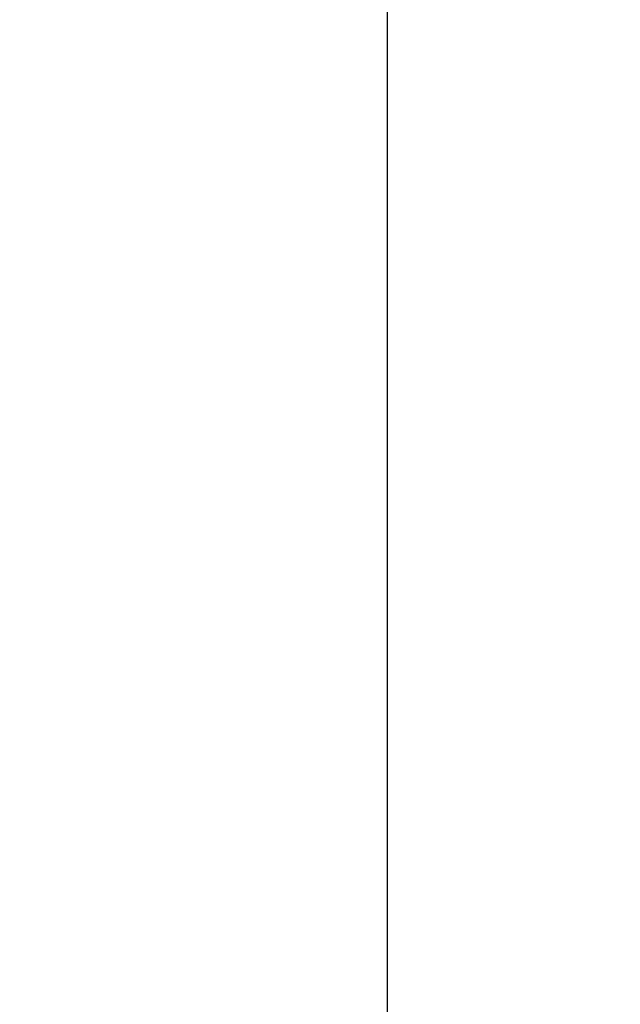
# Model space of a CAD drawing. Extents: x 13840 to 14657, y 4740 to 5318.
# Drawn here: x 14206 to 14252, y 5035 to 5110 of the extents above; entities that cross this region are included whole.
import ezdxf

# ---------------------------------------------------------------- set-up
doc = ezdxf.new("R2010")
doc.units = 0
doc.header["$MEASUREMENT"] = 0
doc.layers.get('0').update_dxf_attribs({"linetype": 'CONTINUOUS'})
doc.layers.get('Defpoints').update_dxf_attribs({"linetype": 'CONTINUOUS'})
doc.dimstyles.new('Copy of STANDARD', dxfattribs={"dimscale": 25.4, "dimtxt": 0.18, "dimasz": 0.18, "dimexe": 0.18, "dimexo": 0.0625, "dimgap": 0.09, "dimtad": 0, "dimtih": 1, "dimtoh": 1, "dimzin": 0, "dimdsep": 46, "dimtxsty": 'Standard', "dimcen": 0.09, "dimadec": 0, "dimazin": 0, "dimtfac": 1, "dimtofl": 0, "dimtmove": 0, "dimatfit": 3, "dimfxl": 0, "dimtolj": 1, "dimtzin": 0, "dimarcsym": 0})

# ---------------------------------------------------------------- blocks, each defined once
blk = doc.blocks.new('*D747')
at = {"color": 0, "linetype": 'Continuous', "lineweight": -2, "transparency": 16777216}
for p, q in [((14203.933, 5241.931), (14238.381, 5241.931)), ((14233.809, 5237.359), (14233.809, 5130.859)), ((14233.809, 5017.903), (14233.809, 5121.715)), ((14203.933, 5013.331), (14238.381, 5013.331))]:
    blk.add_line(p, q, dxfattribs=at)
at = {"color": 0, "linetype": 'Continuous', "transparency": 16777216}
for points in [[(14233.047, 5237.359), (14234.571, 5237.359), (14233.809, 5241.931)], [(14233.047, 5017.903), (14234.571, 5017.903), (14233.809, 5013.331)]]:
    blk.add_solid(points, dxfattribs=at)
at = {"layer": 'Defpoints', "color": 0, "linetype": 'Continuous', "transparency": 16777216}
for p in [(14202.345, 5241.931), (14202.345, 5013.331), (14233.809, 5013.331)]:
    blk.add_point(p, dxfattribs=at)
at = {"color": 0, "linetype": 'Continuous', "transparency": 16777216, "insert": (14233.809, 5126.287), "char_height": 4.572, "attachment_point": 5}
blk.add_mtext('\\A1;228.60 [9.01]', dxfattribs=at)

msp = doc.modelspace()

# ---------------------------------------------------------------- dimensions: what is measured, and where the dimension line sits
at = {"color": 7, "linetype": 'Continuous'}
dim = msp.add_linear_dim(base=(14233.809, 5013.331), p1=(14202.345, 5241.931), p2=(14202.345, 5013.331), angle=90, dimstyle='Copy of STANDARD', dxfattribs=at)
dim.commit()
dim.dimension.update_dxf_attribs({"geometry": '*D747', "text_midpoint": (14233.809, 5126.287), "dimtype": 160})

doc.saveas('drawing.dxf')
